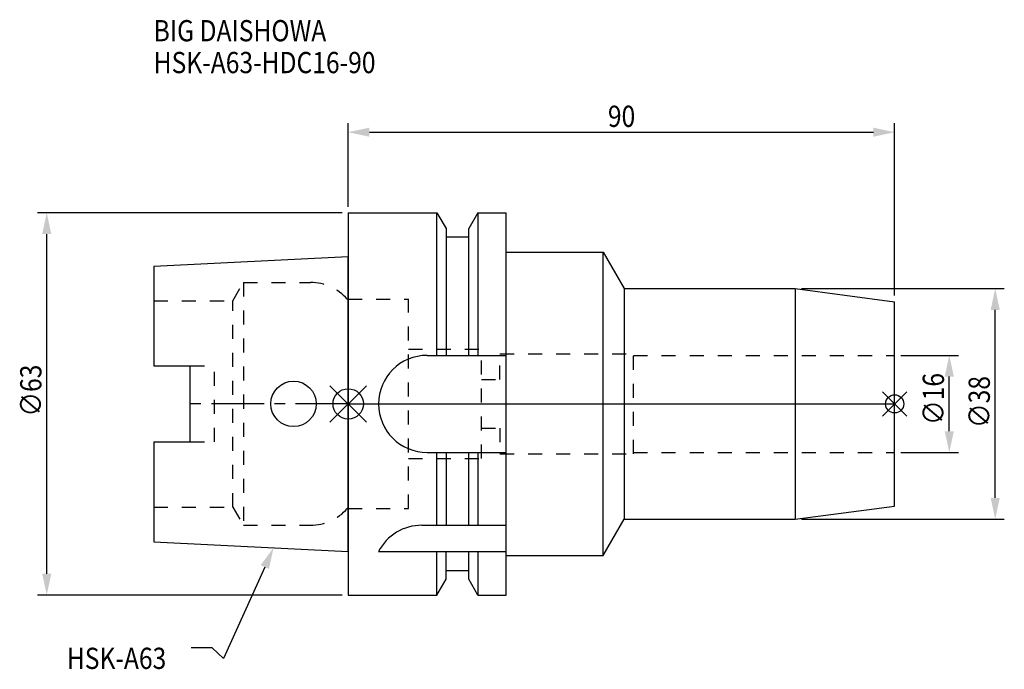
# Model space of a CAD drawing. Extents: x -54 to 108, y -44 to 63.
import ezdxf

# ---------------------------------------------------------------- set-up
doc = ezdxf.new("R2010")
doc.units = 0
doc.header["$LTSCALE"] = 23.1
doc.header["$PDMODE"] = 3
doc.header["$PDSIZE"] = 8
doc.linetypes.add('CENTER', pattern=[0.6, 0.375, -0.075, 0.075, -0.075])
doc.linetypes.add('DASHED', pattern=[0.2, 0.1, -0.1])
doc.layers.get('0').update_dxf_attribs({"linetype": 'CONTINUOUS'})
doc.layers.get('DEFPOINTS').update_dxf_attribs({"linetype": 'CONTINUOUS'})
for name, color, linetype in [('1', 4, 'CONTINUOUS'), ('2', 7, 'CONTINUOUS'), ('3', 1, 'DASHED'), ('4', 2, 'CENTER'), ('6', 5, 'CONTINUOUS'), ('NOCUT', 7, 'CONTINUOUS'), ('SK1', 4, 'CONTINUOUS'), ('SK3', 1, 'DASHED'), ('SK4', 2, 'CENTER')]:
    doc.layers.add(name, color=color, linetype=linetype)
doc.styles.get("Standard").update_dxf_attribs({"font": 'txt', "width": 0.85})
doc.dimstyles.get("Standard").update_dxf_attribs({"dimtxt": 3.5, "dimasz": 3.5, "dimexe": 1.5, "dimexo": 1, "dimtad": 1, "dimblk": '_FILLED', "dimblk1": '_FILLED', "dimblk2": '_FILLED', "dimcen": 0.09, "dimazin": 3, "dimtol": 1, "dimtp": 0.01, "dimtm": 0.01, "dimtfac": 1, "dimtofl": 0, "dimtmove": 0, "dimatfit": 3})

# ---------------------------------------------------------------- blocks, each defined once
blk = doc.blocks.new('_FILLED')
at = {"color": 0, "linetype": 'BYBLOCK'}
blk.add_solid([(0, 0), (-1, 0.214), (-1, -0.214)], dxfattribs=at)
blk = doc.blocks.new('*U13')
at = {"layer": '2', "color": 0, "width": 0.85}
blk.add_text('∅63', height=3.5, rotation=90, dxfattribs=at).set_placement((-50.52, -2.09))
blk = doc.blocks.new('*D1')
at = {"layer": '2', "color": 0}
for p, q in [((-1, 31.5), (-51.15, 31.5)), ((-49.65, -28), (-49.65, 28)), ((-1, -31.5), (-51.15, -31.5))]:
    blk.add_line(p, q, dxfattribs=at)
at = {"layer": 'DEFPOINTS', "color": 0}
for p in [(-49.65, 31.5), (0, 31.5), (0, -31.5)]:
    blk.add_point(p, dxfattribs=at)
blk.add_blockref('*U13', (0, 0))
at = {"layer": '2', "color": 0, "xscale": 3.5, "yscale": 3.5, "zscale": 3.5}
for p, rotation in [((-49.65, 31.5), 90), ((-49.65, -31.5), 270)]:
    blk.add_blockref('_FILLED', p, dxfattribs=dict(at, rotation=rotation))
blk = doc.blocks.new('*U12')
at = {"layer": '2', "color": 0, "width": 0.85}
blk.add_text('90', height=3.5, dxfattribs=at).set_placement((42.77, 45.65))
blk = doc.blocks.new('*D2')
at = {"layer": '2', "color": 0}
for p, q in [((0, 32.5), (0, 46.28)), ((90, 17.85), (90, 46.28)), ((3.5, 44.78), (86.5, 44.78))]:
    blk.add_line(p, q, dxfattribs=at)
at = {"layer": 'DEFPOINTS', "color": 0}
for p in [(90, 44.78), (0, 31.5), (90, 16.85)]:
    blk.add_point(p, dxfattribs=at)
blk.add_blockref('*U12', (0, 0))
at = {"layer": '2', "color": 0, "xscale": 3.5, "yscale": 3.5, "zscale": 3.5, "rotation": 180}
blk.add_blockref('_FILLED', (0, 44.78), dxfattribs=at)
at = {"layer": '2', "color": 0, "xscale": 3.5, "yscale": 3.5, "zscale": 3.5}
blk.add_blockref('_FILLED', (90, 44.78), dxfattribs=at)
blk = doc.blocks.new('*U11')
at = {"layer": '2', "color": 0, "width": 0.85}
blk.add_text('∅16', height=3.5, rotation=90, dxfattribs=at).set_placement((98.12, -3.47))
blk = doc.blocks.new('*D3')
at = {"layer": '2', "color": 0}
for p, q in [((91, 8), (100.5, 8)), ((99, -4.5), (99, 4.5)), ((91, -8), (100.5, -8))]:
    blk.add_line(p, q, dxfattribs=at)
at = {"layer": 'DEFPOINTS', "color": 0}
for p in [(90, 8), (99, 8), (90, -8)]:
    blk.add_point(p, dxfattribs=at)
blk.add_blockref('*U11', (0, 0))
at = {"layer": '2', "color": 0, "xscale": 3.5, "yscale": 3.5, "zscale": 3.5}
for p, rotation in [((99, 8), 90), ((99, -8), 270)]:
    blk.add_blockref('_FILLED', p, dxfattribs=dict(at, rotation=rotation))
blk = doc.blocks.new('*U10')
at = {"layer": '2', "color": 0, "width": 0.85}
blk.add_text('∅38', height=3.5, rotation=90, dxfattribs=at).set_placement((105.68, -3.97))
blk = doc.blocks.new('*D4')
at = {"layer": '2', "color": 0}
for p, q in [((74.63, 19), (108.06, 19)), ((106.56, -15.5), (106.56, 15.5)), ((74.63, -19), (108.06, -19))]:
    blk.add_line(p, q, dxfattribs=at)
at = {"layer": 'DEFPOINTS', "color": 0}
for p in [(73.63, 19), (106.56, 19), (73.63, -19)]:
    blk.add_point(p, dxfattribs=at)
blk.add_blockref('*U10', (0, 0))
at = {"layer": '2', "color": 0, "xscale": 3.5, "yscale": 3.5, "zscale": 3.5}
for p, rotation in [((106.56, 19), 90), ((106.56, -19), 270)]:
    blk.add_blockref('_FILLED', p, dxfattribs=dict(at, rotation=rotation))
blk = doc.blocks.new('*U7')
at = {"layer": '6', "width": 0.85}
for s, p in [('BIG DAISHOWA', (-32.04, 59.76)), ('HSK-A63-HDC16-90', (-32.04, 54.51))]:
    blk.add_text(s, height=3.5, dxfattribs=at).set_placement(p)
blk = doc.blocks.new('*U8')
at = {"layer": '6'}
blk.add_lwpolyline([(-13.73, -26.89), (-20.51, -41.94), (-22.38, -40.19), (-25.88, -40.19)], dxfattribs=at)
at = {"layer": '6', "xscale": 3.5, "yscale": 3.5, "zscale": 3.5, "rotation": 65.75307927682239}
blk.add_blockref('_FILLED', (-12.29, -23.7), dxfattribs=at)
blk = doc.blocks.new('*U9')
at = {"layer": '6', "width": 0.85}
blk.add_text('HSK-A63', height=3.5, dxfattribs=at).set_placement((-46.34, -43.69))

msp = doc.modelspace()

# ---------------------------------------------------------------- linework, layer by layer
for p, q in [((3, 3), (-3, -3)), ((-3, 3), (3, -3)), ((92, 2), (88, -2)), ((88, 2), (92, -2))]:
    msp.add_line(p, q)
for centre, radius in [((0, 0), 2.5), ((90, 0), 1.5)]:
    msp.add_circle(centre, radius)
at = {"layer": '1'}
for p, q in [((0, 31.5), (0, -31.5)), ((0, 31.5), (14.623, 31.5)), ((14.623, 8), (14.623, 31.5)), ((14.623, 31.5), (16.125, 28.898)), ((21.377, 31.5), (19.875, 28.898)), ((21.377, 31.5), (21.377, 8)), ((21.377, 31.5), (26, 31.5)), ((26, -31.5), (26, 31.5)), ((16.125, 28.898), (16.125, 8)), ((19.875, 8), (19.875, 28.898)), ((19.875, 27.5), (16.125, 27.5)), ((26, 25), (42, 25)), ((42, -25), (42, 25)), ((42, 25), (45.442, 19)), ((45.442, 19), (45.442, -19)), ((45.442, 19), (73.635, 19)), ((73.635, 19), (90, 16.846)), ((73.635, 19), (73.635, -19)), ((90, -16.846), (90, 16.846)), ((13, 8), (26, 8)), ((13, -8), (26, -8)), ((14.623, -20), (14.623, -8)), ((16.125, -8), (16.125, -20)), ((19.875, -20), (19.875, -8)), ((21.377, -8), (21.377, -20)), ((73.635, -19), (90, -16.846)), ((42, -25), (45.442, -19)), ((45.442, -19), (73.635, -19)), ((12.112, -20), (26, -20)), ((5, -24.336), (26, -24.336)), ((14.623, -31.5), (14.623, -24.336)), ((16.125, -28.898), (16.125, -24.336)), ((19.875, -28.898), (19.875, -24.336)), ((21.377, -24.336), (21.377, -31.5)), ((26, -25), (42, -25)), ((19.875, -27.5), (16.125, -27.5)), ((14.623, -31.5), (16.125, -28.898)), ((21.377, -31.5), (19.875, -28.898)), ((0, -31.5), (14.623, -31.5)), ((21.377, -31.5), (26, -31.5))]:
    msp.add_line(p, q, dxfattribs=at)
for centre, end in [((13, 0), 270), ((12.112, -28), 152.74338)]:
    msp.add_arc(centre, 8, 90, end, dxfattribs=at)
at = {"layer": '3'}
for p, q in [((0, -17.25), (0, 17.25)), ((0, 17.25), (9.95, 17.25)), ((9.95, -17.25), (9.95, 17.25)), ((9.95, 9), (21.95, 9)), ((21.95, -9), (21.95, 9)), ((25, 4), (25, 8.25)), ((25, 8.25), (47, 8.25)), ((47, -8.25), (47, 8.25)), ((47, 8), (90, 8)), ((21.95, 4), (25, 4)), ((21.95, -4), (25, -4)), ((25, -4), (25, -8.25)), ((47, -8), (90, -8)), ((9.95, -9), (21.95, -9)), ((25, -8.25), (47, -8.25)), ((0, -17.25), (9.95, -17.25))]:
    msp.add_line(p, q, dxfattribs=at)
at = {"layer": '4'}
msp.add_line((0, 0), (90, 0), dxfattribs=at)
at = {"layer": 'NOCUT'}
for p, q in [((0, 0), (0, -31.5)), ((0, 0), (90, 0)), ((90, -16.846), (90, 0)), ((73.635, -19), (90, -16.846)), ((42, -25), (45.442, -19)), ((45.442, -19), (73.635, -19)), ((26, -25), (42, -25)), ((26, -31.5), (26, -25)), ((19.875, -27.5), (16.125, -27.5)), ((16.125, -28.898), (16.125, -27.5)), ((19.875, -28.898), (19.875, -27.5)), ((14.623, -31.5), (16.125, -28.898)), ((21.377, -31.5), (19.875, -28.898)), ((0, -31.5), (14.623, -31.5)), ((21.377, -31.5), (26, -31.5))]:
    msp.add_line(p, q, dxfattribs=at)
at = {"layer": 'SK1'}
for p, q in [((-32, 22.715), (0, 24.315)), ((-32, 22.715), (-32, 6.27)), ((0, -24.315), (0, 24.315)), ((-32, 6.27), (-26, 6.27)), ((-26, -6.27), (-26, 6.27)), ((-32, -6.27), (-32, -22.715)), ((-32, -6.27), (-26, -6.27)), ((-32, -22.715), (0, -24.315))]:
    msp.add_line(p, q, dxfattribs=at)
msp.add_circle((-9, 0), 3.75, dxfattribs=at)
at = {"layer": 'SK3'}
for p, q in [((-18.996, 17), (-17.264, 20)), ((-17.264, 20), (-17.264, -20)), ((-17.264, 20), (-6.186, 20)), ((-32, 17), (-18.996, 17)), ((-18.996, -17), (-18.996, 17)), ((0, 17.25), (-0.15, 17.25)), ((0, -17.25), (0, 17.25)), ((-26, 6.27), (-22, 6.27)), ((-22, -6.27), (-22, 6.27)), ((-26, -6.27), (-22, -6.27)), ((-32, -17), (-18.996, -17)), ((-18.996, -17), (-17.264, -20)), ((0, -17.25), (-0.15, -17.25)), ((-17.264, -20), (-6.186, -20))]:
    msp.add_line(p, q, dxfattribs=at)
for centre, start, end in [((-6.186, 12), 41.0145, 90), ((-6.186, -12), 270, 318.9855)]:
    msp.add_arc(centre, 8, start, end, dxfattribs=at)
at = {"layer": 'SK4'}
msp.add_line((0, 0), (-26, 0), dxfattribs=at)

# ---------------------------------------------------------------- block references
for name in ['*U7', '*U8', '*U9']:
    msp.add_blockref(name, (0, 0))

# ---------------------------------------------------------------- dimensions: what is measured, and where the dimension line sits
at = {"layer": '2'}
dim = msp.add_linear_dim(base=(90, 44.779), p1=(0, 31.5), p2=(90, 16.846), dimstyle='Standard', dxfattribs=at)
dim.commit()
dim.dimension.update_dxf_attribs({"geometry": '*D2', "text_midpoint": (45, 44.779), "dimtype": 128})
dim = msp.add_linear_dim(base=(-49.646, 31.5), p1=(0, -31.5), p2=(0, 31.5), angle=90, text='%%C<>', dimstyle='Standard', override={"dimpost": ''}, dxfattribs=at)
dim.commit()
dim.dimension.update_dxf_attribs({"geometry": '*D1', "text_midpoint": (-49.646, 1.878), "dimtype": 128})
for base, p1, p2, picture, middle in [((106.558, 19), (73.635, -19), (73.635, 19), '*D4', (106.558, 0)), ((99, 8), (90, -8), (90, 8), '*D3', (99, 0))]:
    dim = msp.add_linear_dim(base=base, p1=p1, p2=p2, angle=90, text='%%c<>', dimstyle='Standard', dxfattribs=at)
    dim.commit()
    dim.dimension.update_dxf_attribs({"geometry": picture, "text_midpoint": middle, "dimtype": 128})

doc.saveas('drawing.dxf')
